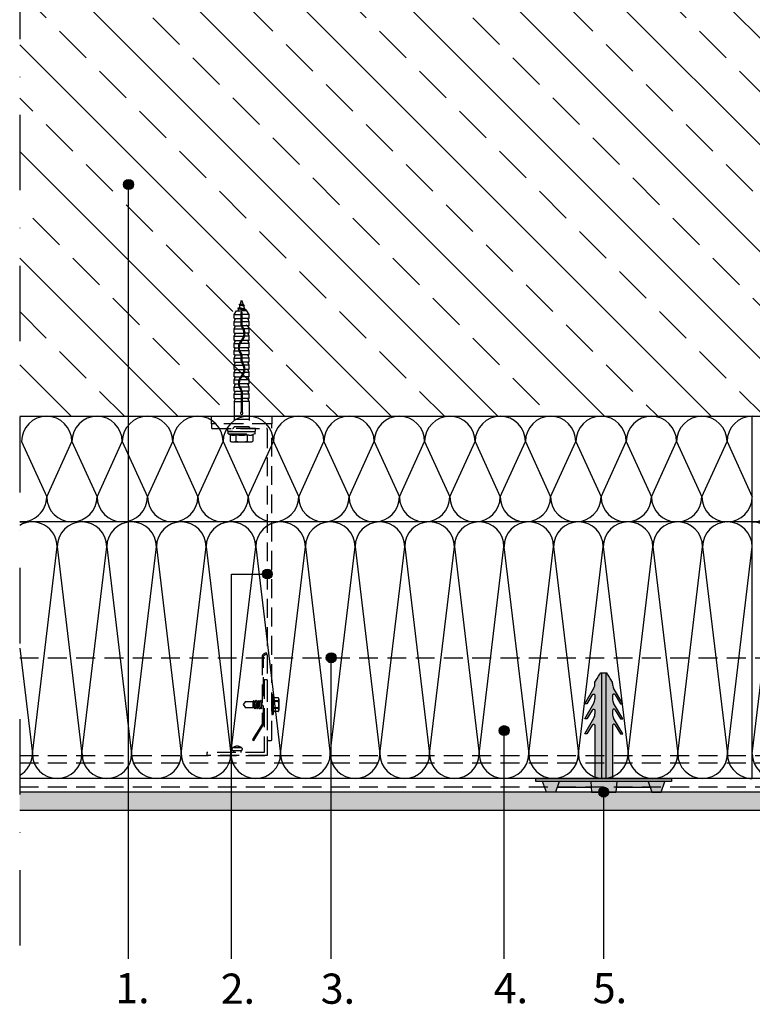
# Model space of a CAD drawing. Units: millimetres. Extents: x -236269 to -235112, y -31565 to -29926.
# Drawn here: x -236269 to -235784, y -31372 to -30719 of the extents above; entities that cross this region are included whole.
import ezdxf

# ---------------------------------------------------------------- set-up
doc = ezdxf.new("R2010")
doc.units = ezdxf.units.MM
doc.header["$LTSCALE"] = 1000
doc.header["$MEASUREMENT"] = 0
doc.linetypes.add('DASHED', pattern=[0.75, 0.5, -0.25])
doc.linetypes.add('STRICHPUNKT', pattern=[1, 0.5, -0.25, 0, -0.25])
doc.layers.get('0').update_dxf_attribs({"linetype": 'CONTINUOUS'})
doc.layers.add('02_0.10mm', color=2, linetype='CONTINUOUS')
doc.styles.get("Standard").update_dxf_attribs({"font": 'GOTHIC.TTF'})

# ---------------------------------------------------------------- blocks, each defined once
blk = doc.blocks.new('Abstandhalter')
at = {"layer": '02_0.10mm'}
for p, q in [((-240295.24, -30707.29), (-240295.24, -30617.29)), ((-240295.24, -30617.29), (-240293.24, -30617.29)), ((-240293.24, -30617.29), (-240293.24, -30707.29)), ((-240302.24, -30624.29), (-240295.24, -30621.79)), ((-240302.24, -30630.29), (-240302.24, -30624.29)), ((-240295.24, -30632.79), (-240302.24, -30630.29)), ((-240299.24, -30654.03), (-240299.24, -30631.36)), ((-240263.74, -30651.2), (-240263.74, -30649.7)), ((-240263.74, -30649.7), (-240253.31, -30655.72)), ((-240257.88, -30654.59), (-240263.74, -30651.2)), ((-240253.74, -30651.2), (-240253.74, -30649.7)), ((-240253.74, -30649.7), (-240243.31, -30655.72)), ((-240247.88, -30654.59), (-240253.74, -30651.2)), ((-240243.74, -30651.2), (-240243.74, -30649.7)), ((-240243.74, -30649.7), (-240233.31, -30655.72)), ((-240237.88, -30654.59), (-240243.74, -30651.2)), ((-240295.24, -30653.69), (-240302.24, -30654.29)), ((-240302.24, -30654.29), (-240302.24, -30670.29)), ((-240258.28, -30656.48), (-240293.24, -30656.48)), ((-240258, -30656.45), (-240258.28, -30656.48)), ((-240257.86, -30656.4), (-240258, -30656.45)), ((-240257.88, -30654.59), (-240257.65, -30654.76)), ((-240257.74, -30656.34), (-240257.86, -30656.4)), ((-240257.57, -30656.21), (-240257.74, -30656.34)), ((-240257.65, -30654.76), (-240257.47, -30654.97)), ((-240257.43, -30656.05), (-240257.57, -30656.21)), ((-240257.47, -30654.97), (-240257.35, -30655.22)), ((-240257.36, -30655.92), (-240257.43, -30656.05)), ((-240257.31, -30655.78), (-240257.36, -30655.92)), ((-240257.35, -30655.22), (-240257.31, -30655.36)), ((-240257.31, -30655.36), (-240257.29, -30655.5)), ((-240257.29, -30655.64), (-240257.31, -30655.78)), ((-240257.29, -30655.5), (-240257.29, -30655.64)), ((-240248.28, -30656.48), (-240250.39, -30656.48)), ((-240248, -30656.45), (-240248.28, -30656.48)), ((-240247.87, -30656.4), (-240248, -30656.45)), ((-240247.88, -30654.59), (-240247.65, -30654.76)), ((-240247.74, -30656.34), (-240247.87, -30656.4)), ((-240247.57, -30656.21), (-240247.74, -30656.34)), ((-240247.65, -30654.76), (-240247.47, -30654.97)), ((-240247.43, -30656.05), (-240247.57, -30656.21)), ((-240247.47, -30654.97), (-240247.35, -30655.22)), ((-240247.36, -30655.92), (-240247.43, -30656.05)), ((-240247.31, -30655.78), (-240247.36, -30655.92)), ((-240247.35, -30655.22), (-240247.31, -30655.36)), ((-240247.31, -30655.36), (-240247.29, -30655.5)), ((-240247.29, -30655.64), (-240247.31, -30655.78)), ((-240247.29, -30655.5), (-240247.29, -30655.64)), ((-240238.28, -30656.48), (-240240.38, -30656.48)), ((-240238, -30656.45), (-240238.28, -30656.48)), ((-240237.87, -30656.4), (-240238, -30656.45)), ((-240237.88, -30654.59), (-240237.65, -30654.76)), ((-240237.74, -30656.34), (-240237.87, -30656.4)), ((-240237.57, -30656.21), (-240237.74, -30656.34)), ((-240237.65, -30654.76), (-240237.47, -30654.97)), ((-240237.42, -30656.05), (-240237.57, -30656.21)), ((-240237.47, -30654.97), (-240237.35, -30655.22)), ((-240237.36, -30655.92), (-240237.42, -30656.05)), ((-240237.31, -30655.78), (-240237.36, -30655.92)), ((-240237.35, -30655.22), (-240237.31, -30655.36)), ((-240237.31, -30655.36), (-240237.29, -30655.5)), ((-240237.29, -30655.64), (-240237.31, -30655.78)), ((-240237.29, -30655.5), (-240237.29, -30655.64)), ((-240230.38, -30656.48), (-240229.3, -30656.48)), ((-240229.3, -30656.48), (-240226.87, -30657.95)), ((-240226.87, -30657.95), (-240225.31, -30658.91)), ((-240223.24, -30660.79), (-240293.24, -30660.79)), ((-240223.24, -30663.79), (-240293.24, -30663.79)), ((-240225.31, -30658.91), (-240224.04, -30659.73)), ((-240225.31, -30665.66), (-240224.04, -30664.85)), ((-240224.04, -30659.73), (-240223.24, -30660.29)), ((-240224.04, -30664.85), (-240223.24, -30664.29)), ((-240223.24, -30660.29), (-240223.24, -30664.29)), ((-240295.24, -30670.89), (-240302.24, -30670.29)), ((-240299.24, -30693.22), (-240299.24, -30670.55)), ((-240258.28, -30668.1), (-240293.24, -30668.1)), ((-240263.74, -30674.87), (-240253.31, -30668.85)), ((-240257.88, -30669.99), (-240263.74, -30673.37)), ((-240258, -30668.13), (-240258.28, -30668.1)), ((-240257.86, -30668.17), (-240258, -30668.13)), ((-240257.88, -30669.99), (-240257.65, -30669.82)), ((-240257.74, -30668.24), (-240257.86, -30668.17)), ((-240257.57, -30668.36), (-240257.74, -30668.24)), ((-240257.65, -30669.82), (-240257.47, -30669.6)), ((-240257.43, -30668.53), (-240257.57, -30668.36)), ((-240257.47, -30669.6), (-240257.35, -30669.35)), ((-240257.36, -30668.66), (-240257.43, -30668.53)), ((-240257.31, -30668.8), (-240257.36, -30668.66)), ((-240257.35, -30669.35), (-240257.31, -30669.22)), ((-240257.29, -30668.94), (-240257.31, -30668.8)), ((-240257.31, -30669.22), (-240257.29, -30669.08)), ((-240257.29, -30669.08), (-240257.29, -30668.94)), ((-240253.74, -30674.87), (-240243.31, -30668.85)), ((-240247.88, -30669.99), (-240253.74, -30673.37)), ((-240248.28, -30668.1), (-240250.39, -30668.1)), ((-240248, -30668.13), (-240248.28, -30668.1)), ((-240247.87, -30668.17), (-240248, -30668.13)), ((-240247.88, -30669.99), (-240247.65, -30669.82)), ((-240247.74, -30668.24), (-240247.87, -30668.17)), ((-240247.57, -30668.36), (-240247.74, -30668.24)), ((-240247.65, -30669.82), (-240247.47, -30669.6)), ((-240247.43, -30668.53), (-240247.57, -30668.36)), ((-240247.47, -30669.6), (-240247.35, -30669.35)), ((-240247.36, -30668.66), (-240247.43, -30668.53)), ((-240247.31, -30668.8), (-240247.36, -30668.66)), ((-240247.35, -30669.35), (-240247.31, -30669.22)), ((-240247.29, -30668.94), (-240247.31, -30668.8)), ((-240247.31, -30669.22), (-240247.29, -30669.08)), ((-240247.29, -30669.08), (-240247.29, -30668.94)), ((-240243.74, -30674.87), (-240233.31, -30668.85)), ((-240237.88, -30669.99), (-240243.74, -30673.37)), ((-240238.28, -30668.1), (-240240.38, -30668.1)), ((-240238, -30668.13), (-240238.28, -30668.1)), ((-240237.87, -30668.17), (-240238, -30668.13)), ((-240237.88, -30669.99), (-240237.65, -30669.82)), ((-240237.74, -30668.24), (-240237.87, -30668.17)), ((-240237.57, -30668.36), (-240237.74, -30668.24)), ((-240237.65, -30669.82), (-240237.47, -30669.6)), ((-240237.42, -30668.53), (-240237.57, -30668.36)), ((-240237.47, -30669.6), (-240237.35, -30669.35)), ((-240237.36, -30668.66), (-240237.42, -30668.53)), ((-240237.31, -30668.8), (-240237.36, -30668.66)), ((-240237.35, -30669.35), (-240237.31, -30669.22)), ((-240237.29, -30668.94), (-240237.31, -30668.8)), ((-240237.31, -30669.22), (-240237.29, -30669.08)), ((-240237.29, -30669.08), (-240237.29, -30668.94)), ((-240230.38, -30668.1), (-240229.3, -30668.1)), ((-240229.3, -30668.1), (-240226.87, -30666.63)), ((-240226.87, -30666.63), (-240225.31, -30665.66)), ((-240263.74, -30673.37), (-240263.74, -30674.87)), ((-240253.74, -30673.37), (-240253.74, -30674.87)), ((-240243.74, -30673.37), (-240243.74, -30674.87)), ((-240295.24, -30691.79), (-240302.24, -30694.29)), ((-240302.24, -30694.29), (-240302.24, -30700.29)), ((-240302.24, -30700.29), (-240295.24, -30702.79)), ((-240293.24, -30707.29), (-240295.24, -30707.29))]:
    blk.add_line(p, q, dxfattribs=at)
for centre, radius, start, end in [((-240250.44, -30650.65), 5.83, 240.52036, 270.53073), ((-240240.44, -30650.64), 5.83, 240.521, 270.56353), ((-240230.44, -30650.64), 5.84, 240.52728, 270.55701), ((-240250.44, -30673.93), 5.83, 89.46927, 119.47964), ((-240240.44, -30673.93), 5.83, 89.43647, 119.479), ((-240230.44, -30673.93), 5.84, 89.44299, 119.47272)]:
    blk.add_arc(centre, radius, start, end, dxfattribs=at)
blk = doc.blocks.new('1')
at = {"ltscale": 0.75}
h = blk.add_hatch(dxfattribs=at)
h.set_pattern_fill('ANSI33', color=256, scale=200, angle=90)
h.set_pattern_definition([(135, (-140.004, 67.435), (-35.355339, -35.355339), []), (135, (-140.004, 102.79), (-35.355339, -35.355339), [25, -12.5])])
h.paths.add_polyline_path([(-235422.27, -30135.05), (-235722.27, -30135.05), (-235722.27, -30682.19), (-236269.4, -30682.19), (-236269.4, -30982.19), (-235422.27, -30982.19)])
for points in [[(-236193.91, -30828.57, 1), (-236200.53, -30828.57, 1)], [(-236101.96, -31086.67, 1), (-236108.58, -31086.67, 1)], [(-236059.57, -31142.19, 1), (-236066.19, -31142.19, 1)], [(-235883.77, -31152.19), (-235884.27, -31152.19), (-235884.82, -31152.99), (-235885.64, -31154.26), (-235886.61, -31155.82), (-235888.08, -31158.25), (-235888.08, -31159.33, -0.131814), (-235888.83, -31162.26), (-235894.85, -31172.68), (-235893.35, -31172.68), (-235889.97, -31166.83), (-235889.8, -31166.6), (-235889.58, -31166.42), (-235889.33, -31166.3), (-235889.19, -31166.26), (-235889.05, -31166.24), (-235888.92, -31166.24), (-235888.78, -31166.26), (-235888.64, -31166.31), (-235888.51, -31166.37), (-235888.34, -31166.51), (-235888.21, -31166.69), (-235888.15, -31166.81), (-235888.11, -31166.95), (-235888.08, -31167.23), (-235888.08, -31169.33, -0.131841), (-235888.83, -31172.26), (-235894.85, -31182.69), (-235893.35, -31182.69), (-235889.97, -31176.83), (-235889.8, -31176.6), (-235889.58, -31176.42), (-235889.33, -31176.3), (-235889.19, -31176.26), (-235889.05, -31176.24), (-235888.92, -31176.24), (-235888.78, -31176.26), (-235888.64, -31176.31), (-235888.51, -31176.38), (-235888.34, -31176.52), (-235888.21, -31176.69), (-235888.15, -31176.82), (-235888.11, -31176.95), (-235888.08, -31177.23), (-235888.08, -31179.33, -0.131699), (-235888.83, -31182.26), (-235894.85, -31192.69), (-235893.35, -31192.69), (-235889.97, -31186.83), (-235889.8, -31186.6), (-235889.58, -31186.42), (-235889.33, -31186.3), (-235889.19, -31186.26), (-235889.05, -31186.24), (-235888.92, -31186.24), (-235888.78, -31186.26), (-235888.64, -31186.31), (-235888.51, -31186.38), (-235888.34, -31186.52), (-235888.21, -31186.69), (-235888.15, -31186.81), (-235888.11, -31186.95), (-235888.08, -31187.23), (-235888.08, -31222.19), (-235883.77, -31222.19)], [(-235880.77, -31152.19), (-235883.77, -31152.19), (-235883.77, -31222.19), (-235880.77, -31222.19)], [(-235877.92, -31155.82), (-235876.46, -31158.25), (-235876.46, -31159.33, 0.131814), (-235875.7, -31162.26), (-235869.68, -31172.68), (-235871.18, -31172.68), (-235874.57, -31166.83), (-235874.73, -31166.6), (-235874.95, -31166.42), (-235875.2, -31166.3), (-235875.34, -31166.26), (-235875.48, -31166.24), (-235875.62, -31166.24), (-235875.76, -31166.26), (-235875.9, -31166.31), (-235876.03, -31166.37), (-235876.19, -31166.51), (-235876.32, -31166.69), (-235876.38, -31166.81), (-235876.42, -31166.95), (-235876.46, -31167.23), (-235876.46, -31169.33, 0.131841), (-235875.7, -31172.26), (-235869.68, -31182.69), (-235871.18, -31182.69), (-235874.57, -31176.83), (-235874.73, -31176.6), (-235874.95, -31176.42), (-235875.2, -31176.3), (-235875.34, -31176.26), (-235875.48, -31176.24), (-235875.62, -31176.24), (-235875.76, -31176.26), (-235875.9, -31176.31), (-235876.03, -31176.38), (-235876.19, -31176.52), (-235876.32, -31176.69), (-235876.38, -31176.82), (-235876.42, -31176.95), (-235876.46, -31177.23), (-235876.46, -31179.33, 0.131699), (-235875.7, -31182.26), (-235869.68, -31192.69), (-235871.18, -31192.69), (-235874.57, -31186.83), (-235874.73, -31186.6), (-235874.95, -31186.42), (-235875.2, -31186.3), (-235875.34, -31186.26), (-235875.48, -31186.24), (-235875.62, -31186.24), (-235875.76, -31186.26), (-235875.9, -31186.31), (-235876.03, -31186.38), (-235876.19, -31186.52), (-235876.32, -31186.69), (-235876.38, -31186.81), (-235876.42, -31186.95), (-235876.46, -31187.23), (-235876.46, -31222.19), (-235880.77, -31222.19), (-235880.77, -31152.19), (-235880.27, -31152.19), (-235879.71, -31152.99), (-235878.89, -31154.26)], [(-235944.91, -31190.45, 1), (-235951.53, -31190.45, 1)], [(-235837.27, -31222.19), (-235927.27, -31222.19), (-235927.27, -31224.19), (-235837.27, -31224.19)], [(-235922.77, -31224.19), (-235920.27, -31231.19), (-235914.27, -31231.19), (-235911.77, -31224.19)], [(-235181.27, -31243.19), (-235181.27, -31231.19), (-236269.4, -31231.19), (-236269.4, -31243.19)], [(-235878.96, -31231.19, 1), (-235885.58, -31231.19, 1)]]:
    blk.add_hatch(color=256, dxfattribs=at).paths.add_polyline_path(points)
h = blk.add_hatch(color=256, dxfattribs=at)
h.paths.add_polyline_path([(-235911.77, -31224.19), (-235913.2, -31228.19), (-235890.52, -31228.19), (-235890.87, -31224.19)])
h.paths.add_polyline_path([(-235890.87, -31224.19), (-235890.27, -31231.19), (-235874.27, -31231.19), (-235873.67, -31224.19)])
h.paths.add_polyline_path([(-235873.67, -31224.19), (-235874.01, -31228.19), (-235851.34, -31228.19), (-235852.77, -31224.19)])
h.paths.add_polyline_path([(-235852.77, -31224.19), (-235850.27, -31231.19), (-235844.27, -31231.19), (-235841.77, -31224.19)])
at = {"linetype": 'STRICHPUNKT', "ltscale": 0.1}
blk.add_line((-236269.4, -30582.19), (-236269.4, -31343.19), dxfattribs=at)
at = {"ltscale": 0.75}
for p, q in [((-236197.22, -31341.69), (-236197.22, -30828.57)), ((-236269.4, -30982.19), (-235422.27, -30982.19)), ((-235783.82, -31222.19), (-235783.82, -30982.19)), ((-236268.2, -30998.89), (-236251.5, -31035.48)), ((-236251.5, -31035.48), (-236234.8, -30998.89)), ((-236234.8, -30998.89), (-236218.09, -31035.48)), ((-236218.09, -31035.48), (-236201.39, -30998.89)), ((-236201.39, -30998.89), (-236184.69, -31035.48)), ((-236184.69, -31035.48), (-236167.98, -30998.89)), ((-236167.98, -30998.89), (-236151.28, -31035.48)), ((-236151.28, -31035.48), (-236134.58, -30998.89)), ((-236134.58, -30998.89), (-236117.88, -31035.48)), ((-236117.88, -31035.48), (-236101.17, -30998.89)), ((-236101.17, -30998.89), (-236084.47, -31035.48)), ((-236084.47, -31035.48), (-236067.77, -30998.89)), ((-236067.77, -30998.89), (-236051.06, -31035.48)), ((-236051.06, -31035.48), (-236034.36, -30998.89)), ((-236034.36, -30998.89), (-236017.66, -31035.48)), ((-236017.66, -31035.48), (-236000.96, -30998.89)), ((-236000.96, -30998.89), (-235984.25, -31035.48)), ((-235984.25, -31035.48), (-235967.55, -30998.89)), ((-235967.55, -30998.89), (-235950.85, -31035.48)), ((-235950.85, -31035.48), (-235934.14, -30998.89)), ((-235934.14, -30998.89), (-235917.44, -31035.48)), ((-235917.44, -31035.48), (-235900.74, -30998.89)), ((-235900.74, -30998.89), (-235884.04, -31035.48)), ((-235884.04, -31035.48), (-235867.33, -30998.89)), ((-235867.33, -30998.89), (-235850.63, -31035.48)), ((-235850.63, -31035.48), (-235833.93, -30998.89)), ((-235833.93, -30998.89), (-235817.22, -31035.48)), ((-235817.22, -31035.48), (-235800.52, -30998.89)), ((-235800.52, -30998.89), (-235783.82, -31035.48)), ((-235352.27, -31052.19), (-236269.4, -31052.19)), ((-236261.01, -31205.73), (-236244.55, -31068.64)), ((-236244.55, -31068.64), (-236228.1, -31205.73)), ((-236228.1, -31205.73), (-236211.64, -31068.64)), ((-236211.64, -31068.64), (-236195.19, -31205.73)), ((-236195.19, -31205.73), (-236178.73, -31068.64)), ((-236178.73, -31068.64), (-236162.28, -31205.73)), ((-236162.28, -31205.73), (-236145.82, -31068.64)), ((-236145.82, -31068.64), (-236129.37, -31205.73)), ((-236129.37, -31205.73), (-236112.91, -31068.64)), ((-236112.91, -31068.64), (-236096.46, -31205.73)), ((-236096.46, -31205.73), (-236080, -31068.64)), ((-236080, -31068.64), (-236063.55, -31205.73)), ((-236063.55, -31205.73), (-236047.09, -31068.64)), ((-236047.09, -31068.64), (-236030.64, -31205.73)), ((-236030.64, -31205.73), (-236014.18, -31068.64)), ((-236014.18, -31068.64), (-235997.73, -31205.73)), ((-235997.73, -31205.73), (-235981.27, -31068.64)), ((-235981.27, -31068.64), (-235964.82, -31205.73)), ((-235964.82, -31205.73), (-235948.37, -31068.64)), ((-235948.37, -31068.64), (-235931.91, -31205.73)), ((-235931.91, -31205.73), (-235915.46, -31068.64)), ((-235915.46, -31068.64), (-235899, -31205.73)), ((-235899, -31205.73), (-235882.55, -31068.64)), ((-235882.55, -31068.64), (-235866.09, -31205.73)), ((-235866.09, -31205.73), (-235849.64, -31068.64)), ((-235849.64, -31068.64), (-235833.18, -31205.73)), ((-235833.18, -31205.73), (-235816.73, -31068.64)), ((-235816.73, -31068.64), (-235800.27, -31205.73)), ((-235800.27, -31205.73), (-235783.82, -31068.64)), ((-235783.82, -31205.73), (-235767.36, -31068.64)), ((-236128.9, -31341.69), (-236128.9, -31086.67)), ((-236128.9, -31086.67), (-236105.27, -31086.67)), ((-236269.4, -31135.76), (-236261.01, -31205.73)), ((-236062.88, -31341.69), (-236062.88, -31142.19)), ((-235948.22, -31341.69), (-235948.22, -31190.45)), ((-235182.27, -31222.19), (-236269.4, -31222.19)), ((-235181.27, -31231.19), (-236269.4, -31231.19)), ((-235882.27, -31341.69), (-235882.27, -31231.19)), ((-236269.4, -31243.19), (-235181.27, -31243.19))]:
    blk.add_line(p, q, dxfattribs=at)
for p, q in [((-236123.03, -30907.6), (-236122.27, -30905.19)), ((-236122.27, -30905.19), (-236121.34, -30908.11)), ((-236127.22, -30914.69), (-236125.77, -30912.19)), ((-236125.77, -30912.19), (-236122.27, -30912.19)), ((-236125.77, -30912.19), (-236122.27, -30912.19)), ((-236124.7, -30910.55), (-236123.79, -30910.03)), ((-236124.7, -30910.55), (-236119.56, -30911.43)), ((-236124.7, -30910.55), (-236124.7, -30910.65)), ((-236124.7, -30910.65), (-236119.56, -30911.53)), ((-236124.7, -30910.65), (-236124.1, -30911)), ((-236124.47, -30912.19), (-236124.1, -30911)), ((-236124.1, -30911), (-236124.1, -30910.99)), ((-236124.1, -30911), (-236120.16, -30911.88)), ((-236123.93, -30908.12), (-236123.03, -30907.6)), ((-236123.93, -30908.12), (-236120.44, -30908.64)), ((-236123.93, -30908.12), (-236123.93, -30908.22)), ((-236123.93, -30908.22), (-236120.44, -30908.74)), ((-236123.93, -30908.22), (-236123.33, -30908.57)), ((-236123.79, -30910.03), (-236123.33, -30908.57)), ((-236123.79, -30910.03), (-236120.46, -30910.91)), ((-236123.33, -30908.57), (-236121.04, -30909.08)), ((-236123.03, -30907.6), (-236121.34, -30908.11)), ((-236118.76, -30912.19), (-236122.27, -30912.19)), ((-236121.34, -30908.11), (-236120.44, -30908.64)), ((-236121.04, -30909.08), (-236120.44, -30908.74)), ((-236121.04, -30909.08), (-236120.46, -30910.91)), ((-236120.46, -30910.91), (-236119.56, -30911.43)), ((-236120.44, -30908.64), (-236120.44, -30908.74)), ((-236120.16, -30911.88), (-236119.56, -30911.53)), ((-236120.16, -30911.86), (-236120.16, -30911.88)), ((-236120.16, -30911.87), (-236120.06, -30912.19)), ((-236119.56, -30911.43), (-236119.56, -30911.53)), ((-236117.32, -30914.69), (-236118.76, -30912.19)), ((-236127.22, -30917.47), (-236127.22, -30914.69)), ((-236127.22, -30914.69), (-236122.57, -30914.69)), ((-236127.22, -30917.47), (-236122.57, -30917.47)), ((-236127.22, -30919.5), (-236126.61, -30917.88)), ((-236122.57, -30921.8), (-236122.57, -30913.49)), ((-236121.97, -30921.8), (-236121.97, -30913.49)), ((-236117.32, -30914.69), (-236121.97, -30914.69)), ((-236117.32, -30917.47), (-236121.97, -30917.47)), ((-236117.32, -30919.5), (-236117.93, -30917.88)), ((-236117.32, -30917.47), (-236117.32, -30914.69)), ((-236127.22, -30922.28), (-236127.22, -30919.5)), ((-236127.22, -30919.5), (-236122.57, -30919.5)), ((-236127.22, -30919.5), (-236122.57, -30919.5)), ((-236127.22, -30922.28), (-236122.5, -30922.28)), ((-236127.22, -30924.31), (-236126.61, -30922.69)), ((-236127.22, -30924.31), (-236122.57, -30924.31)), ((-236127.22, -30924.31), (-236121.3, -30924.31)), ((-236127.22, -30927.09), (-236127.22, -30924.31)), ((-236117.32, -30919.5), (-236121.97, -30919.5)), ((-236117.32, -30919.5), (-236121.97, -30919.5)), ((-236117.32, -30922.28), (-236121.87, -30922.28)), ((-236117.32, -30924.31), (-236120.64, -30924.31)), ((-236117.32, -30924.31), (-236120.24, -30924.31)), ((-236117.32, -30924.31), (-236117.93, -30922.69)), ((-236117.32, -30922.28), (-236117.32, -30919.5)), ((-236117.32, -30927.09), (-236117.32, -30924.31)), ((-236127.22, -30927.09), (-236120.66, -30927.09)), ((-236127.22, -30929.12), (-236126.61, -30927.5)), ((-236127.22, -30929.12), (-236122.57, -30929.12)), ((-236127.22, -30929.12), (-236120.96, -30929.12)), ((-236127.22, -30931.9), (-236127.22, -30929.12)), ((-236127.22, -30931.9), (-236122.63, -30931.9)), ((-236127.22, -30933.93), (-236126.61, -30932.31)), ((-236117.32, -30931.9), (-236121.84, -30931.9)), ((-236117.32, -30929.12), (-236120.34, -30929.12)), ((-236117.32, -30927.09), (-236120.07, -30927.09)), ((-236117.32, -30929.12), (-236119.71, -30929.12)), ((-236117.32, -30929.12), (-236117.93, -30927.5)), ((-236117.32, -30933.93), (-236117.93, -30932.31)), ((-236117.32, -30931.9), (-236117.32, -30929.12)), ((-236127.22, -30936.71), (-236127.22, -30933.93)), ((-236127.22, -30933.93), (-236123.9, -30933.93)), ((-236127.22, -30933.93), (-236124.44, -30933.93)), ((-236127.22, -30936.71), (-236124.47, -30936.71)), ((-236127.22, -30938.74), (-236126.61, -30937.12)), ((-236127.22, -30941.52), (-236127.22, -30938.74)), ((-236127.22, -30938.74), (-236124.19, -30938.74)), ((-236127.22, -30938.74), (-236124.73, -30938.74)), ((-236124.46, -30937.12), (-236124.48, -30937.12)), ((-236117.32, -30936.71), (-236123.87, -30936.71)), ((-236117.32, -30938.74), (-236123.56, -30938.74)), ((-236117.32, -30933.93), (-236123.26, -30933.93)), ((-236117.32, -30933.93), (-236121.97, -30933.93)), ((-236117.32, -30938.74), (-236121.97, -30938.74)), ((-236117.32, -30938.74), (-236117.93, -30937.12)), ((-236117.32, -30936.71), (-236117.32, -30933.93)), ((-236117.32, -30941.52), (-236117.32, -30938.74)), ((-236127.22, -30941.52), (-236122.71, -30941.52)), ((-236127.22, -30943.55), (-236126.61, -30941.93)), ((-236127.22, -30946.33), (-236127.22, -30943.55)), ((-236127.22, -30943.55), (-236122.57, -30943.55)), ((-236127.22, -30943.55), (-236122.57, -30943.55)), ((-236122.57, -30945.44), (-236122.57, -30942.09)), ((-236121.97, -30943.59), (-236122.57, -30943.59)), ((-236121.97, -30944.59), (-236122.57, -30944.59)), ((-236117.32, -30941.52), (-236122.06, -30941.52)), ((-236121.97, -30945.44), (-236121.97, -30942.09)), ((-236117.32, -30943.55), (-236121.97, -30943.55)), ((-236117.32, -30943.55), (-236121.97, -30943.55)), ((-236117.32, -30943.55), (-236117.93, -30941.93)), ((-236117.32, -30946.33), (-236117.32, -30943.55)), ((-236127.22, -30946.33), (-236122.33, -30946.33)), ((-236127.22, -30948.36), (-236126.61, -30946.74)), ((-236127.22, -30951.14), (-236127.22, -30948.36)), ((-236127.22, -30948.36), (-236122.57, -30948.36)), ((-236127.22, -30948.36), (-236121.12, -30948.36)), ((-236127.22, -30951.14), (-236120.67, -30951.14)), ((-236127.22, -30953.17), (-236126.61, -30951.55)), ((-236117.32, -30946.33), (-236121.46, -30946.33)), ((-236117.32, -30948.36), (-236120.48, -30948.36)), ((-236117.32, -30951.14), (-236120.07, -30951.14)), ((-236117.32, -30948.36), (-236119.99, -30948.36)), ((-236117.32, -30948.36), (-236117.93, -30946.74)), ((-236117.32, -30953.17), (-236117.93, -30951.55)), ((-236117.32, -30951.14), (-236117.32, -30948.36)), ((-236127.22, -30953.17), (-236122.57, -30953.17)), ((-236127.22, -30953.17), (-236121.1, -30953.17)), ((-236127.22, -30955.95), (-236127.22, -30953.17)), ((-236127.22, -30955.95), (-236122.97, -30955.95)), ((-236127.22, -30957.98), (-236126.61, -30956.36)), ((-236127.22, -30960.76), (-236127.22, -30957.98)), ((-236127.22, -30957.98), (-236124.06, -30957.98)), ((-236127.22, -30957.98), (-236124.66, -30957.98)), ((-236117.32, -30957.98), (-236123.43, -30957.98)), ((-236117.32, -30955.95), (-236122.21, -30955.95)), ((-236117.32, -30957.98), (-236121.97, -30957.98)), ((-236117.32, -30953.17), (-236120.47, -30953.17)), ((-236117.32, -30953.17), (-236119.89, -30953.17)), ((-236117.32, -30957.98), (-236117.93, -30956.36)), ((-236117.32, -30955.95), (-236117.32, -30953.17)), ((-236117.32, -30960.76), (-236117.32, -30957.98)), ((-236127.22, -30960.76), (-236124.46, -30960.76)), ((-236127.22, -30962.79), (-236126.61, -30961.17)), ((-236127.22, -30965.57), (-236127.22, -30962.79)), ((-236127.22, -30962.79), (-236124.05, -30962.79)), ((-236127.22, -30962.79), (-236124.52, -30962.79)), ((-236124.46, -30960.76), (-236124.48, -30960.76)), ((-236117.32, -30960.76), (-236123.86, -30960.76)), ((-236117.32, -30962.79), (-236123.41, -30962.79)), ((-236117.32, -30962.79), (-236121.97, -30962.79)), ((-236117.32, -30962.79), (-236117.93, -30961.17)), ((-236117.32, -30965.57), (-236117.32, -30962.79)), ((-236127.22, -30965.57), (-236122.58, -30965.57)), ((-236127.22, -30967.6), (-236126.61, -30965.98)), ((-236127.22, -30970.38), (-236127.22, -30967.6)), ((-236127.22, -30967.6), (-236122.57, -30967.6)), ((-236127.09, -30970.38), (-236127.22, -30970.38)), ((-236127.22, -30972.41), (-236126.63, -30971.08)), ((-236127.14, -30970.38), (-236122.57, -30970.38)), ((-236122.57, -30965.73), (-236122.57, -30979.35)), ((-236117.32, -30965.57), (-236121.97, -30965.57)), ((-236121.97, -30965.73), (-236121.97, -30979.35)), ((-236117.32, -30967.6), (-236121.97, -30967.6)), ((-236117.32, -30970.38), (-236121.97, -30970.38)), ((-236117.32, -30967.6), (-236117.93, -30965.98)), ((-236117.32, -30972.41), (-236117.93, -30970.79)), ((-236117.32, -30970.38), (-236117.32, -30967.6)), ((-236127.22, -30972.41), (-236122.57, -30972.41)), ((-236117.32, -30972.41), (-236121.97, -30972.41)), ((-236117.32, -30982.19), (-236127.22, -30982.19)), ((-236117.32, -30984.19), (-236127.22, -30984.19))]:
    blk.add_line(p, q).dxf.unprotected_set("ltscale", 0)
at = {"linetype": 'DASHED', "ltscale": 0.025}
for p, q in [((-236127.22, -30972.41), (-236127.22, -30989.17)), ((-236117.32, -30972.41), (-236117.32, -30989.17)), ((-236142.27, -30987.19), (-236142.27, -30982.19)), ((-236102.27, -30982.19), (-236102.27, -30987.19)), ((-236102.27, -30987.19), (-236142.27, -30987.19)), ((-236142.27, -30987.69), (-236142.27, -30989.69)), ((-236102.77, -30987.19), (-236141.77, -30987.19)), ((-236141.77, -30990.19), (-236105.77, -30990.19)), ((-236131.38, -30991.99), (-236131.38, -30990.39)), ((-236113.35, -30990.19), (-236131.18, -30990.19)), ((-236117.27, -30989.17), (-236127.27, -30989.17)), ((-236113.15, -30991.99), (-236113.15, -30990.39)), ((-236105.27, -30990.69), (-236105.27, -31139.26)), ((-236102.27, -31196.39), (-236102.27, -30987.69)), ((-236131.27, -30992.19), (-236113.27, -30992.19)), ((-236131.27, -30993.69), (-236131.27, -30992.19)), ((-236131.27, -30993.69), (-236113.27, -30993.69)), ((-236131.27, -30993.69), (-236129.77, -30994.27)), ((-236128.29, -30992.19), (-236131.18, -30992.19)), ((-236129.77, -30994.27), (-236129.77, -30998.69)), ((-236128.29, -30992.19), (-236116.24, -30992.19)), ((-236126.02, -30994.27), (-236126.02, -30998.69)), ((-236118.51, -30994.27), (-236118.51, -30998.69)), ((-236116.24, -30992.19), (-236113.35, -30992.19)), ((-236113.27, -30993.69), (-236114.76, -30994.27)), ((-236114.76, -30994.27), (-236114.76, -30998.69)), ((-236113.27, -30993.69), (-236113.27, -30992.19)), ((-236127.9, -30999.19), (-236126.02, -30999.19)), ((-236126.02, -30999.19), (-236118.51, -30999.19)), ((-236118.51, -30999.19), (-236116.64, -30999.19)), ((-236108.77, -31141.11), (-236108.77, -31186.11)), ((-236107.77, -31186.39), (-236107.77, -31141.11)), ((-236105.27, -31140.17), (-236105.27, -31196.39)), ((-236269.4, -31142.19), (-235262.27, -31142.19)), ((-236107.27, -31156.89), (-236107.27, -31204.89)), ((-236105.27, -31156.89), (-236107.27, -31156.89)), ((-236105.27, -31156.89), (-236105.27, -31206.89)), ((-236102.27, -31166.92), (-236102.27, -31179.56)), ((-236101.5, -31166.74), (-236102.09, -31166.74)), ((-236101.38, -31166.79), (-236101.38, -31179.69)), ((-236101.34, -31166.86), (-236101.1, -31168.62)), ((-236119.76, -31171.09), (-236121.27, -31173.24)), ((-236121.27, -31173.24), (-236119.76, -31175.39)), ((-236114.47, -31170.67), (-236114.76, -31171.09)), ((-236114.76, -31171.09), (-236114.76, -31175.39)), ((-236113.8, -31171.09), (-236114.76, -31175.39)), ((-236114.13, -31170.67), (-236114.47, -31170.67)), ((-236114.13, -31170.67), (-236113.8, -31171.09)), ((-236113.2, -31171.09), (-236114.03, -31175.39)), ((-236112.76, -31170.49), (-236113.2, -31171.09)), ((-236112.2, -31171.09), (-236113.04, -31175.39)), ((-236112.63, -31170.49), (-236112.76, -31170.49)), ((-236112.63, -31170.49), (-236112.2, -31171.09)), ((-236111.59, -31171.09), (-236112.43, -31175.39)), ((-236111.16, -31170.49), (-236111.59, -31171.09)), ((-236110.59, -31171.09), (-236111.43, -31175.39)), ((-236111.03, -31170.49), (-236111.16, -31170.49)), ((-236111.03, -31170.49), (-236110.59, -31171.09)), ((-236109.99, -31171.09), (-236110.83, -31175.39)), ((-236109.56, -31170.49), (-236109.99, -31171.09)), ((-236108.99, -31171.09), (-236109.83, -31175.39)), ((-236109.42, -31170.49), (-236109.56, -31170.49)), ((-236109.42, -31170.49), (-236108.99, -31171.09)), ((-236108.77, -31173.04), (-236109.23, -31175.39)), ((-236101.29, -31170.73), (-236101.29, -31171.13)), ((-236097.57, -31169.68), (-236097.57, -31176.8)), ((-236114.03, -31175.39), (-236113.6, -31175.99)), ((-236113.47, -31175.99), (-236113.6, -31175.99)), ((-236113.04, -31175.39), (-236113.47, -31175.99)), ((-236112.43, -31175.39), (-236112, -31175.99)), ((-236111.87, -31175.99), (-236112, -31175.99)), ((-236111.43, -31175.39), (-236111.87, -31175.99)), ((-236110.83, -31175.39), (-236110.4, -31175.99)), ((-236110.26, -31175.99), (-236110.4, -31175.99)), ((-236109.83, -31175.39), (-236110.26, -31175.99)), ((-236109.23, -31175.39), (-236108.79, -31175.99)), ((-236101.5, -31179.74), (-236102.09, -31179.74)), ((-236101.1, -31177.86), (-236101.34, -31179.62)), ((-236101.29, -31175.75), (-236101.29, -31175.35)), ((-236108.77, -31186.11), (-236114.99, -31196.37)), ((-236114.13, -31196.89), (-236107.77, -31186.39)), ((-236114.99, -31196.37), (-236114.13, -31196.89)), ((-236104.77, -31196.89), (-236102.77, -31196.89)), ((-236107.27, -31204.89), (-236145.27, -31204.89)), ((-236145.27, -31204.89), (-236145.27, -31206.89)), ((-236127.77, -31201.69), (-236122.77, -31201.69)), ((-236127.77, -31203.69), (-236122.77, -31203.69)), ((-236127.77, -31203.69), (-236127.77, -31204.89)), ((-236122.77, -31203.69), (-236122.77, -31204.89)), ((-236269.4, -31206.89), (-235210.57, -31206.89)), ((-236269.4, -31211.79), (-235371.15, -31211.79)), ((-236105.27, -31206.89), (-236145.27, -31206.89)), ((-236269.4, -31227.79), (-235371.15, -31227.79))]:
    blk.add_line(p, q, dxfattribs=at)
for points in [[(-236119.76, -31171.09), (-236114.76, -31171.09)], [(-236113.2, -31171.09), (-236113.8, -31171.09)], [(-236111.59, -31171.09), (-236112.2, -31171.09)], [(-236109.99, -31171.09), (-236110.59, -31171.09)], [(-236098.1, -31170.73), (-236101.29, -31170.73)], [(-236098.1, -31171.13), (-236101.29, -31171.13)], [(-236098.1, -31168.62), (-236101.1, -31168.62)], [(-236098.1, -31171.13), (-236098.1, -31170.73)], [(-236114.03, -31175.39), (-236119.76, -31175.39)], [(-236112.43, -31175.39), (-236113.04, -31175.39)], [(-236110.83, -31175.39), (-236111.43, -31175.39)], [(-236109.23, -31175.39), (-236109.83, -31175.39)], [(-236098.1, -31175.35), (-236101.29, -31175.35)], [(-236098.1, -31175.75), (-236101.29, -31175.75)], [(-236098.1, -31177.86), (-236101.1, -31177.86)], [(-236098.1, -31175.75), (-236098.1, -31175.35)]]:
    blk.add_lwpolyline(points, dxfattribs=at)
at = {"ltscale": 0.75}
for centre in [(-236197.22, -30828.57), (-236105.27, -31086.67), (-236062.88, -31142.19), (-235948.22, -31190.45), (-235882.27, -31231.19)]:
    blk.add_circle(centre, 3.31, dxfattribs=at)
for centre, radius, start, end in [((-236126.89, -30917.77), 0.3, 339.37, 90), ((-236122.27, -30913.49), 0.3, 0, 180), ((-236117.65, -30917.77), 0.3, 90, 200.63), ((-236126.89, -30922.58), 0.3, 339.37, 90), ((-236120.75, -30921.8), 1.82, 180, 218.67652), ((-236127.34, -30927.16), 6.68, 316.76024, 39.21043), ((-236127.32, -30927.15), 7.25, 316.56779, 39.21266), ((-236120.75, -30921.8), 1.22, 180, 218.67335), ((-236117.65, -30922.58), 0.3, 90, 200.63), ((-236126.89, -30927.39), 0.3, 339.37, 90), ((-236126.89, -30932.2), 0.3, 339.37, 90), ((-236117.19, -30936.74), 7.27, 136.57742, 219.15859), ((-236117.17, -30936.73), 6.7, 136.77707, 219.14486), ((-236117.65, -30927.39), 0.3, 90, 200.63), ((-236117.65, -30932.2), 0.3, 90, 200.63), ((-236126.89, -30937.01), 0.3, 339.37, 90), ((-236117.65, -30937.01), 0.3, 90, 200.63), ((-236126.89, -30941.82), 0.3, 339.37, 90), ((-236123.79, -30942.09), 1.22, 0, 38.67335), ((-236123.79, -30942.09), 1.82, 0, 38.67652), ((-236117.65, -30941.82), 0.3, 90, 200.63), ((-236126.89, -30946.63), 0.3, 339.37, 90), ((-236126.89, -30951.44), 0.3, 339.37, 90), ((-236120.75, -30945.44), 1.82, 180, 218.67652), ((-236127.34, -30950.8), 6.68, 316.76024, 39.21043), ((-236127.32, -30950.79), 7.25, 316.56779, 39.21266), ((-236120.75, -30945.44), 1.22, 180, 218.67335), ((-236117.65, -30946.63), 0.3, 90, 200.63), ((-236117.65, -30951.44), 0.3, 90, 200.63), ((-236126.89, -30956.25), 0.3, 339.37, 90), ((-236117.19, -30960.37), 7.27, 136.57742, 219.15859), ((-236117.17, -30960.36), 6.7, 136.77707, 219.14486), ((-236117.65, -30956.25), 0.3, 90, 200.63), ((-236126.89, -30961.06), 0.3, 339.37, 90), ((-236123.79, -30965.73), 1.22, 0, 38.67335), ((-236123.79, -30965.73), 1.82, 0, 38.67652), ((-236117.65, -30961.06), 0.3, 90, 200.63), ((-236127.09, -30970.88), 0.5, 336.11, 90), ((-236126.89, -30965.87), 0.3, 339.37, 90), ((-236117.65, -30965.87), 0.3, 90, 200.63), ((-236117.65, -30970.68), 0.3, 90, 200.63), ((-236122.27, -30980.15), 0.855, 110.55171, 69.44829)]:
    blk.add_arc(centre, radius, start, end).dxf.unprotected_set("ltscale", 0)
for centre, radius, start, end in [((-236251.5, -30998.89), 16.7, 0, 180), ((-236218.09, -30998.89), 16.7, 0, 180), ((-236184.69, -30998.89), 16.7, 0, 180), ((-236151.28, -30998.89), 16.7, 0, 180), ((-236117.88, -30998.89), 16.7, 0, 180), ((-236084.47, -30998.89), 16.7, 0, 180), ((-236051.06, -30998.89), 16.7, 0, 180), ((-236017.66, -30998.89), 16.7, 0, 180), ((-235984.25, -30998.89), 16.7, 0, 180), ((-235950.85, -30998.89), 16.7, 0, 180), ((-235917.44, -30998.89), 16.7, 0, 180), ((-235884.04, -30998.89), 16.7, 0, 180), ((-235850.63, -30998.89), 16.7, 0, 180), ((-235817.22, -30998.89), 16.7, 0, 180), ((-235783.82, -30998.89), 16.7, 90, 180), ((-236268.2, -31035.48), 16.7, 265.87433, 0), ((-236234.8, -31035.48), 16.7, 180, 0), ((-236201.39, -31035.48), 16.7, 180, 0), ((-236167.98, -31035.48), 16.7, 180, 0), ((-236134.58, -31035.48), 16.7, 180, 0), ((-236101.17, -31035.48), 16.7, 180, 0), ((-236067.77, -31035.48), 16.7, 180, 0), ((-236034.36, -31035.48), 16.7, 180, 0), ((-236000.96, -31035.48), 16.7, 180, 0), ((-235967.55, -31035.48), 16.7, 180, 0), ((-235934.14, -31035.48), 16.7, 180, 0), ((-235900.74, -31035.48), 16.7, 180, 0), ((-235867.33, -31035.48), 16.7, 180, 0), ((-235833.93, -31035.48), 16.7, 180, 0), ((-235800.52, -31035.48), 16.7, 180, 0), ((-235783.7, -31035.48), 16.7, 269.58508, 0), ((-236261.01, -31068.64), 16.45, 0, 120.69006), ((-236228.1, -31068.64), 16.45, 0, 180), ((-236195.19, -31068.64), 16.45, 0, 180), ((-236162.28, -31068.64), 16.45, 0, 180), ((-236129.37, -31068.64), 16.45, 0, 180), ((-236096.46, -31068.64), 16.45, 0, 180), ((-236063.55, -31068.64), 16.45, 0, 180), ((-236030.64, -31068.64), 16.45, 0, 180), ((-235997.73, -31068.64), 16.45, 0, 180), ((-235964.82, -31068.64), 16.45, 0, 180), ((-235931.91, -31068.64), 16.45, 0, 180), ((-235899, -31068.64), 16.45, 0, 180), ((-235866.09, -31068.64), 16.45, 0, 180), ((-235833.18, -31068.64), 16.45, 0, 180), ((-235800.27, -31068.64), 16.45, 0, 180), ((-235783.82, -31068.64), 16.45, 0, 90), ((-236277.46, -31205.73), 16.45, 299.31471, 0), ((-236244.55, -31205.73), 16.45, 180, 0), ((-236211.64, -31205.73), 16.45, 180, 0), ((-236178.73, -31205.73), 16.45, 180, 0), ((-236145.82, -31205.73), 16.45, 180, 0), ((-236112.91, -31205.73), 16.45, 180, 0), ((-236080, -31205.73), 16.45, 180, 0), ((-236047.09, -31205.73), 16.45, 180, 0), ((-236014.18, -31205.73), 16.45, 180, 0), ((-235981.27, -31205.73), 16.45, 180, 0), ((-235948.37, -31205.73), 16.45, 180, 0), ((-235915.46, -31205.73), 16.45, 180, 0), ((-235882.55, -31205.73), 16.45, 180, 0), ((-235849.64, -31205.73), 16.45, 180, 0), ((-235816.73, -31205.73), 16.45, 180, 0), ((-235783.82, -31205.73), 16.45, 180, 270.00037), ((-235767.36, -31205.73), 16.45, 180, 0)]:
    blk.add_arc(centre, radius, start, end, dxfattribs=at)
at = {"linetype": 'DASHED', "ltscale": 0.025}
for centre, radius, start, end in [((-236141.77, -30987.69), 0.5, 90, 180), ((-236141.77, -30989.69), 0.5, 180, 270), ((-236131.18, -30990.39), 0.2, 90, 180), ((-236128.28, -30989.17), 1.01, 270, 0), ((-236116.25, -30989.17), 1.01, 180, 270), ((-236113.35, -30990.39), 0.2, 0, 90), ((-236105.77, -30990.69), 0.5, 0, 90), ((-236102.77, -30987.69), 0.5, 0, 90), ((-236131.18, -30991.99), 0.2, 180, 270), ((-236127.9, -30990.58), 4.14, 243.02776, 296.97224), ((-236122.27, -30978.84), 15.87, 256.32448, 283.67552), ((-236116.64, -30990.58), 4.14, 243.02776, 296.97224), ((-236113.35, -30991.99), 0.2, 270, 0), ((-236127.9, -30995.42), 3.77, 240.15826, 299.84174), ((-236122.27, -30984.86), 14.33, 254.82181, 285.17819), ((-236116.64, -30995.42), 3.77, 240.15826, 299.84174), ((-236106.04, -31142.04), 2.89, 74.55914, 161.05973), ((-236105.81, -31142.54), 2.43, 77.13648, 143.83375), ((-236102.09, -31166.92), 0.177, 90, 180), ((-236101.5, -31166.92), 0.177, 20, 90), ((-236107.03, -31169.15), 5.95, 344.64708, 5.14524), ((-236111.89, -31173.24), 10.81, 348.74614, 11.25386), ((-236098.88, -31169.68), 1.31, 306.37272, 53.62728), ((-236102.02, -31173.24), 4.45, 331.70158, 28.29842), ((-236102.09, -31179.56), 0.177, 180, 270), ((-236101.5, -31179.56), 0.177, 270, 340), ((-236105, -31177.15), 3.97, 349.68556, 20.6625), ((-236098.88, -31176.8), 1.31, 306.37272, 53.62728), ((-236104.77, -31196.39), 0.5, 180, 270), ((-236102.77, -31196.39), 0.5, 270, 0), ((-236127.77, -31202.69), 0.996, 90, 270), ((-236125.27, -31204.53), 3.78, 48.62863, 131.37137), ((-236122.77, -31202.69), 0.996, 270, 90)]:
    blk.add_arc(centre, radius, start, end, dxfattribs=at)
at = {"rotation": 90}
blk.add_blockref('Abstandhalter', (-266544.55, 209071.05), dxfattribs=at)
for s, p in [('1.', (-236206.03, -31371.11)), ('2.', (-236136.13, -31371.45)), ('3.', (-236069.83, -31371.45)), ('4.', (-235955.17, -31371.11)), ('5.', (-235889.5, -31371.11))]:
    blk.add_text(s, height=20).set_placement(p)

msp = doc.modelspace()

# ---------------------------------------------------------------- block references
msp.add_blockref('1', (0, 0))

doc.saveas('drawing.dxf')
